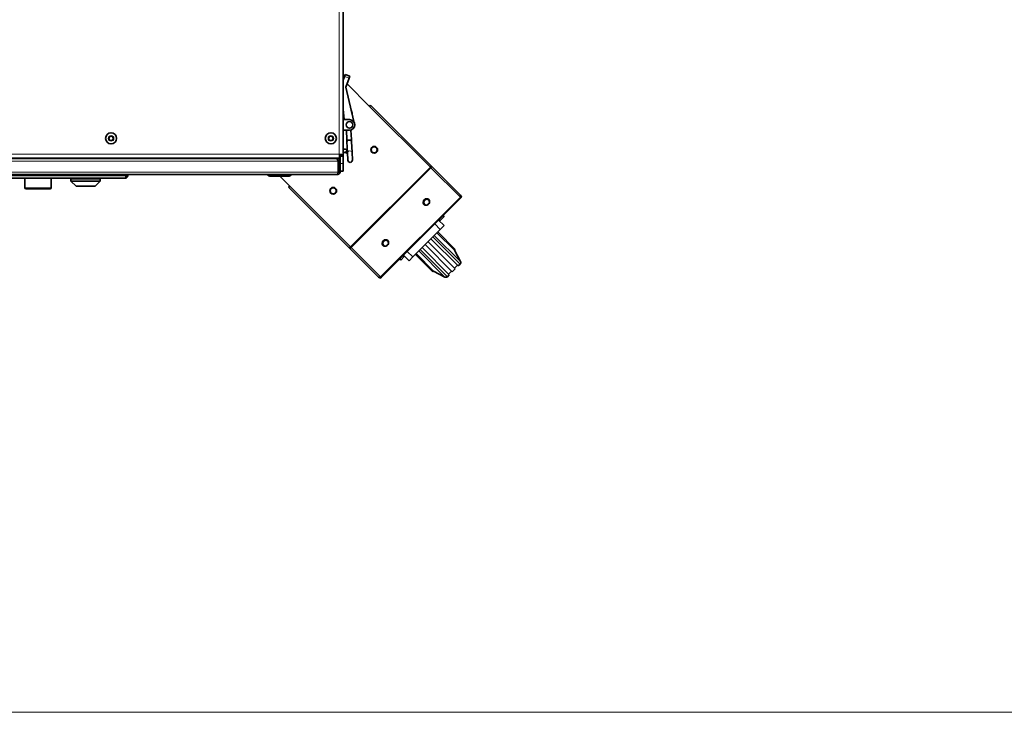
# Model space of a CAD drawing. Units: millimetres. Extents: x -2079 to 14765, y 217 to 6475.
# Drawn here: x 11557 to 12491, y 1207 to 1864 of the extents above; entities that cross this region are included whole.
import ezdxf

# ---------------------------------------------------------------- set-up
doc = ezdxf.new("R2010")
doc.units = ezdxf.units.MM
doc.layers.get('0').update_dxf_attribs({"lineweight": 5})
for name, color, linetype, lineweight in [('OŚ', 40, 'Continuous', 15), ('Widoczne (ISO)', 1, 'Continuous', 35), ('Widoczne wąskie (ISO)', 1, 'Continuous', 9)]:
    doc.layers.add(name, color=color, linetype=linetype, lineweight=lineweight)

# ---------------------------------------------------------------- blocks, each defined once
blk = doc.blocks.new('RAK #2')
at = {"layer": 'Widoczne (ISO)'}
for p, q in [((150, 320.65), (150, -320.65)), ((150, -249.67), (151.26, -246.18)), ((151.26, -246.18), (151.94, -244.3)), ((156.17, -245.82), (151.94, -244.3)), ((155.49, -247.7), (152.44, -256.17)), ((156.17, -245.82), (155.49, -247.7)), ((152.44, -256.17), (159.9, -288.87)), ((153.57, -253.04), (174.93, -274.4)), ((150.98, -287), (150, -277.09)), ((174.93, -274.4), (175.99, -273.34)), ((175.99, -273.34), (233.35, -330.69)), ((156, -287), (150, -287)), ((156, -297), (150, -297)), ((152.95, -297), (153.4, -306.19)), ((157.35, -296.82), (157.79, -305.97)), ((-72.56, -304.75), (-71.4, -302.75)), ((-71.4, -306.75), (-72.56, -304.75)), ((-71.4, -302.75), (-69.1, -302.75)), ((-69.1, -306.75), (-71.4, -306.75)), ((-69.1, -302.75), (-67.94, -304.75)), ((-67.94, -304.75), (-69.1, -306.75)), ((135.94, -304.75), (137.1, -302.75)), ((137.1, -306.75), (135.94, -304.75)), ((137.1, -302.75), (139.4, -302.75)), ((139.4, -306.75), (137.1, -306.75)), ((139.4, -302.75), (140.56, -304.75)), ((140.56, -304.75), (139.4, -306.75)), ((153.4, -306.19), (153.48, -307.95)), ((153.99, -318.27), (153.48, -307.95)), ((157.79, -305.97), (157.88, -307.73)), ((158.38, -318.05), (157.88, -307.73)), ((153.75, -315.6), (153.86, -315.67)), ((147.15, -323.5), (-496.15, -323.5)), ((-492.69, -324), (143.69, -324)), ((-477.75, -323.62), (128.75, -323.62)), ((128, -323.62), (128, -323.5)), ((135.5, -323.62), (128.75, -323.62)), ((132, -323.5), (132, -323.62)), ((133.5, -323.62), (133.5, -323.5)), ((135.5, -323.62), (135.5, -324)), ((144.75, -324), (143.69, -324)), ((145.15, -324), (144.75, -324)), ((144.75, -325.32), (144.75, -324)), ((145.15, -324.04), (145.15, -324)), ((145.15, -326.25), (145.15, -325.61)), ((145.15, -326.25), (145.15, -336.75)), ((145.5, -336.75), (145.5, -326.25)), ((147, -326.25), (145.5, -326.25)), ((147, -320.96), (147, -320.12)), ((147, -326.25), (147, -323.5)), ((147, -336.75), (147, -326.25)), ((147.15, -321), (147.15, -323.5)), ((150, -321.69), (147.15, -321.69)), ((147.5, -320.65), (150, -320.65)), ((150, -320.65), (150, -321.69)), ((150, -321.69), (150, -328.55)), ((154.04, -319.23), (152.25, -318.2)), ((153.99, -318.27), (154.34, -325.47)), ((158.74, -325.26), (158.38, -318.05)), ((150, -336), (147, -336)), ((150.02, -327.25), (150, -327.25)), ((150, -336), (150, -328.55)), ((150.02, -334.75), (150, -334.75)), ((150.02, -327.25), (150.02, -334.75)), ((232.65, -332.11), (233.1, -332.56)), ((233.31, -332.07), (232.92, -331.68)), ((234.04, -331.38), (233.35, -330.69)), ((233.47, -331.95), (234.04, -331.38)), ((234.04, -331.38), (261.34, -358.69)), ((144.75, -339), (-493.75, -339)), ((-56.75, -342.63), (-292.25, -342.63)), ((-152, -342.63), (-152, -351.63)), ((-127, -342.63), (-127, -351.63)), ((-80.5, -343.23), (-108.5, -343.23)), ((-108.5, -343.23), (-108.5, -345.23)), ((-108.5, -345.23), (-80.5, -345.23)), ((-103.5, -350.23), (-108.5, -345.23)), ((-107.5, -342.63), (-107.5, -343.23)), ((-85.5, -350.23), (-80.5, -345.23)), ((-81.5, -342.63), (-81.5, -343.23)), ((-80.5, -343.23), (-80.5, -345.23)), ((-56.14, -339), (-56.14, -340.38)), ((-56, -340.38), (-56, -339)), ((-56, -340.38), (-54.5, -340.38)), ((-54.5, -340.38), (-54.5, -339)), ((81.5, -340.63), (97.5, -340.63)), ((99.27, -350.06), (89.84, -340.63)), ((145.5, -336.75), (147, -336.75)), ((-128, -352.63), (-151, -352.63)), ((-85.5, -350.23), (-103.5, -350.23)), ((98.21, -351.12), (99.27, -350.06)), ((155.57, -408.47), (98.21, -351.12)), ((261.72, -361.19), (186.06, -436.85)), ((231.15, -362.79), (231.12, -362.76)), ((261.11, -360.58), (261.72, -361.19)), ((261.72, -359.07), (261.34, -358.69)), ((261.56, -359.23), (261.72, -359.07)), ((226.55, -367.38), (226.53, -367.36)), ((240.51, -382.4), (245.64, -387.53)), ((240.69, -382.22), (242.1, -382.6)), ((242.1, -382.6), (245.51, -379.18)), ((245.14, -377.77), (245.51, -379.18)), ((215.94, -417.23), (242.11, -391.07)), ((242.11, -391.07), (245.64, -387.53)), ((192.26, -401.68), (192.23, -401.65)), ((259.08, -425.72), (233.27, -399.91)), ((238.92, -394.25), (255.54, -410.87)), ((239.63, -393.54), (256.25, -410.16)), ((155.57, -408.47), (156.26, -409.16)), ((156.82, -408.6), (156.26, -409.16)), ((183.56, -436.47), (156.26, -409.16)), ((156.94, -408.43), (156.56, -408.05)), ((157.44, -408.22), (156.99, -407.77)), ((187.66, -406.27), (187.64, -406.25)), ((250.59, -434.2), (224.78, -408.39)), ((253.42, -431.37), (227.61, -405.56)), ((256.25, -428.54), (230.44, -402.74)), ((256.25, -410.16), (255.54, -410.87)), ((255.54, -410.87), (261.21, -421.58)), ((203.53, -419.38), (203.71, -419.56)), ((203.71, -419.56), (204.83, -419.86)), ((207.74, -416.95), (204.83, -419.86)), ((206.85, -416.06), (207.74, -416.95)), ((212.41, -420.77), (207.28, -415.63)), ((212.41, -420.77), (215.94, -417.23)), ((235.03, -431.37), (218.42, -414.76)), ((235.74, -430.67), (219.12, -414.05)), ((253.42, -431.37), (256.25, -428.54)), ((255.56, -427.86), (258.39, -425.03)), ((259.08, -425.72), (260.86, -423.93)), ((183.56, -436.47), (183.94, -436.85)), ((184.11, -436.68), (183.94, -436.85)), ((186.06, -436.85), (185.45, -436.24)), ((235.03, -431.37), (235.74, -430.67)), ((235.74, -430.67), (246.46, -436.34)), ((248.81, -435.99), (250.59, -434.2)), ((249.9, -433.51), (252.73, -430.68))]:
    blk.add_line(p, q, dxfattribs=at)
for centre, radius in [((156, -292), 3.1), ((-70.25, -304.75), 5.25), ((138.25, -304.75), 5.25), ((179.38, -315.61), 3.25), ((140.49, -354.5), 3.25)]:
    blk.add_circle(centre, radius, dxfattribs=at)
for centre, radius, start, end in [((154.35, -280.62), 4, 346.2587, 39.4453), ((154.35, -280.62), 4, 180.06336, 191.25775), ((156, -292), 5, 270, 90), ((151.5, -319.5), 4.5, 60, 109.47122), ((144.75, -318.38), 2.25, 315.19993, 319.24789), ((151.5, -319.5), 1.5, 60, 180), ((156.54, -325.37), 2.2, 182.8, 2.8), ((147.04, -335.8), 7.5, 101.87642, 104.65167), ((147.04, -326.2), 7.5, 255.34833, 258.12358), ((81.5, -335.63), 5, 222.45415, 270), ((97.5, -335.63), 5, 270, 317.54585), ((-151, -351.63), 1, 180, 270), ((-128, -351.63), 1, 270, 0), ((259.45, -422.52), 2, 315, 27.89727), ((247.39, -434.57), 2, 242.10273, 315)]:
    blk.add_arc(centre, radius, start, end, dxfattribs=at)
for centre, major_axis, ratio, start_param, end_param in [((155.6, -306.08), (-2.2, -0.11), 0.390944, 0, 0.847743), ((155.68, -307.84), (2.2, 0.11), 0.67823, 0, 3.141593), ((155.6, -306.08), (-2.2, -0.11), 0.390944, 2.29385, 3.141593), ((228.83, -365.06), (-2.3, -2.3), 0.906308, 3.141593, 6.283185), ((189.94, -403.95), (-2.3, -2.3), 0.906308, 3.141593, 6.283185)]:
    blk.add_ellipse(centre, major_axis=major_axis, ratio=ratio, start_param=start_param, end_param=end_param, dxfattribs=at)
for points, knots in [([(143.69, -324), (144.03, -324), (144.37, -324.5), (144.71, -325.24), (144.86, -325.55), (145, -325.9), (145.15, -326.25)], [0, 0, 0, 0, 1.102855, 1.102855, 1.102855, 1.570796, 1.570796, 1.570796, 1.570796]), ([(147, -326.25), (147, -325.42), (146.5, -324.61), (145.76, -324.24), (145.45, -324.08), (145.1, -324), (144.75, -324)], [0, 0, 0, 0, 1.102855, 1.102855, 1.102855, 1.570796, 1.570796, 1.570796, 1.570796]), ([(145.5, -326.25), (145.5, -325.89), (145.2, -325.55), (144.84, -325.51), (144.84, -325.51), (144.84, -325.5), (144.83, -325.5)], [0, 0, 0, 0, 1.451438, 1.451438, 1.451438, 1.459593, 1.459593, 1.459593, 1.459593]), ([(149.86, -320.49), (149.63, -320.36), (149.09, -320.23), (148.37, -320.09), (147.75, -319.98), (147, -319.86), (146.25, -319.75)], [-0.8270273, -0.8270273, -0.8270273, -0.8270273, -0.3820744, -0.3820744, -0.3820744, 0, 0, 0, 0]), ([(146.25, -319.75), (146.78, -319.99), (147.29, -320.24), (147.45, -320.48), (147.48, -320.53), (147.5, -320.59), (147.5, -320.65)], [0, 0, 0, 0, 0.813236, 0.813236, 0.813236, 1, 1, 1, 1]), ([(146.25, -319.75), (146.49, -320.28), (146.74, -320.79), (146.98, -320.95), (147.03, -320.98), (147.09, -321), (147.15, -321)], [0, 0, 0, 0, 0.813236, 0.813236, 0.813236, 1, 1, 1, 1]), ([(146.99, -323.36), (146.86, -323.13), (146.73, -322.59), (146.59, -321.87), (146.48, -321.25), (146.36, -320.5), (146.25, -319.75)], [-0.8270273, -0.8270273, -0.8270273, -0.8270273, -0.3820744, -0.3820744, -0.3820744, 0, 0, 0, 0]), ([(233.35, -330.69), (233.44, -330.79), (233.24, -331.17), (232.93, -331.67), (232.84, -331.81), (232.75, -331.96), (232.65, -332.11)], [0, 0, 0, 0, 1.220509, 1.220509, 1.220509, 1.570796, 1.570796, 1.570796, 1.570796]), ([(233.1, -332.56), (233.61, -332.22), (233.99, -331.76), (234.05, -331.53), (234.07, -331.46), (234.07, -331.41), (234.04, -331.38)], [0, 0, 0, 0, 1.220509, 1.220509, 1.220509, 1.570796, 1.570796, 1.570796, 1.570796]), ([(233.17, -332.13), (233.21, -332.11), (233.25, -332.1), (233.32, -332.06), (233.36, -332.04), (233.41, -332), (233.43, -331.99), (233.46, -331.96), (233.47, -331.95), (233.47, -331.95), (233.47, -331.95), (233.47, -331.95)], [0, 0, 0, 0, 0.0137806, 0.0137806, 0.02730918, 0.02730918, 0.04084761, 0.04084761, 0.05438567, 0.05438567, 0.05947605, 0.05947605, 0.05947605, 0.05947605]), ([(-56.75, -342.63), (-55.92, -342.63), (-55.11, -342.13), (-54.74, -341.39), (-54.58, -341.08), (-54.5, -340.73), (-54.5, -340.38)], [0, 0, 0, 0, 1.102855, 1.102855, 1.102855, 1.570796, 1.570796, 1.570796, 1.570796]), ([(-56.14, -340.38), (-56.28, -341.2), (-56.43, -342.01), (-56.57, -342.38), (-56.63, -342.54), (-56.69, -342.63), (-56.75, -342.63)], [0, 0, 0, 0, 1.102855, 1.102855, 1.102855, 1.570796, 1.570796, 1.570796, 1.570796]), ([(-56.24, -340.92), (-56.12, -340.8), (-56.03, -340.64), (-56.01, -340.46), (-56, -340.43), (-56, -340.4), (-56, -340.38)], [0.754145, 0.754145, 0.754145, 0.754145, 1.4514383, 1.4514383, 1.4514383, 1.5707963, 1.5707963, 1.5707963, 1.5707963]), ([(145.15, -336.75), (145.05, -337.58), (144.96, -338.39), (144.87, -338.76), (144.83, -338.92), (144.79, -339), (144.75, -339)], [0, 0, 0, 0, 1.102855, 1.102855, 1.102855, 1.570796, 1.570796, 1.570796, 1.570796]), ([(144.75, -339), (145.58, -339), (146.39, -338.5), (146.76, -337.76), (146.92, -337.45), (147, -337.1), (147, -336.75)], [0, 0, 0, 0, 1.102855, 1.102855, 1.102855, 1.570796, 1.570796, 1.570796, 1.570796]), ([(145.07, -337.42), (145.29, -337.31), (145.46, -337.09), (145.49, -336.84), (145.5, -336.81), (145.5, -336.78), (145.5, -336.75)], [0.43949, 0.43949, 0.43949, 0.43949, 1.451438, 1.451438, 1.451438, 1.570796, 1.570796, 1.570796, 1.570796]), ([(231.15, -362.79), (231.37, -363.01), (231.56, -363.27), (231.83, -363.84), (231.92, -364.16), (232, -364.8), (231.99, -365.14), (231.86, -365.8), (231.74, -366.12), (231.41, -366.73), (231.19, -367.01), (230.69, -367.5), (230.4, -367.7), (229.78, -368.02), (229.44, -368.13), (228.77, -368.23), (228.43, -368.23), (227.77, -368.12), (227.46, -368.01), (226.95, -367.72), (226.74, -367.57), (226.55, -367.38)], [0.736289, 0.736289, 0.736289, 0.736289, 1.043207, 1.043207, 1.353188, 1.353188, 1.670413, 1.670413, 1.99512, 1.99512, 2.32469, 2.32469, 2.655751, 2.655751, 2.984943, 2.984943, 3.308799, 3.308799, 3.624802, 3.624802, 3.877882, 3.877882, 3.877882, 3.877882]), ([(261.34, -358.69), (261.62, -358.97), (261.61, -359.53), (261.36, -360.1), (261.29, -360.26), (261.21, -360.42), (261.11, -360.58)], [0, 0, 0, 0, 1.220509, 1.220509, 1.220509, 1.570796, 1.570796, 1.570796, 1.570796]), ([(261.72, -361.19), (262.15, -360.76), (262.28, -360.05), (262.02, -359.49), (261.95, -359.34), (261.85, -359.19), (261.72, -359.07)], [0, 0, 0, 0, 1.220509, 1.220509, 1.220509, 1.570796, 1.570796, 1.570796, 1.570796]), ([(192.26, -401.68), (192.48, -401.9), (192.67, -402.16), (192.94, -402.73), (193.03, -403.05), (193.11, -403.69), (193.1, -404.03), (192.97, -404.69), (192.85, -405.01), (192.52, -405.62), (192.3, -405.9), (191.8, -406.39), (191.51, -406.6), (190.89, -406.91), (190.55, -407.02), (189.88, -407.12), (189.53, -407.12), (188.88, -407.01), (188.57, -406.9), (188.06, -406.62), (187.85, -406.46), (187.66, -406.27)], [0.736289, 0.736289, 0.736289, 0.736289, 1.043207, 1.043207, 1.353188, 1.353188, 1.670413, 1.670413, 1.99512, 1.99512, 2.32469, 2.32469, 2.655751, 2.655751, 2.984943, 2.984943, 3.308799, 3.308799, 3.624802, 3.624802, 3.877882, 3.877882, 3.877882, 3.877882]), ([(156.99, -407.77), (156.46, -408.11), (155.95, -408.44), (155.71, -408.49), (155.64, -408.5), (155.59, -408.5), (155.57, -408.47)], [0, 0, 0, 0, 1.220509, 1.220509, 1.220509, 1.570796, 1.570796, 1.570796, 1.570796]), ([(156.26, -409.16), (156.35, -409.26), (156.74, -409.06), (157.12, -408.63), (157.23, -408.51), (157.34, -408.37), (157.44, -408.22)], [0, 0, 0, 0, 1.220509, 1.220509, 1.220509, 1.570796, 1.570796, 1.570796, 1.570796]), ([(156.82, -408.6), (156.82, -408.6), (156.83, -408.59), (156.85, -408.57), (156.86, -408.55), (156.89, -408.51), (156.91, -408.48), (156.95, -408.42), (156.97, -408.38), (156.99, -408.33), (157, -408.31), (157.01, -408.3)], [0, 0, 0, 0, 0.01380386, 0.01380386, 0.02733151, 0.02733151, 0.04086999, 0.04086999, 0.05440804, 0.05440804, 0.05947579, 0.05947579, 0.05947579, 0.05947579]), ([(185.45, -436.24), (184.92, -436.57), (184.28, -436.76), (183.86, -436.64), (183.74, -436.61), (183.64, -436.55), (183.56, -436.47)], [0, 0, 0, 0, 1.220509, 1.220509, 1.220509, 1.570796, 1.570796, 1.570796, 1.570796]), ([(183.94, -436.85), (184.37, -437.28), (185.08, -437.4), (185.63, -437.15), (185.79, -437.07), (185.94, -436.97), (186.06, -436.85)], [0, 0, 0, 0, 1.220509, 1.220509, 1.220509, 1.570796, 1.570796, 1.570796, 1.570796])]:
    blk.add_open_spline(points, degree=3, knots=knots, dxfattribs=at)
for points in [[(147.15, -323.5), (147.09, -323.5), (147.04, -323.45), (146.99, -323.36)], [(150, -320.65), (150, -320.59), (149.95, -320.54), (149.86, -320.49)], [(232.8, -332.26), (232.95, -332.23), (233.08, -332.17), (233.17, -332.13)], [(157.14, -407.92), (157.1, -408.07), (157.05, -408.2), (157.01, -408.29)]]:
    blk.add_open_spline(points, degree=3, dxfattribs=at)
for points, weights in [([(240.84, -382.07), (241.35, -382.4), (242.1, -382.6)], [1.06790990582, 1.05032778507, 1]), ([(245.51, -379.18), (245.31, -378.43), (244.99, -377.93)], [1, 1.05032778507, 1.06790990582]), ([(203.58, -419.34), (204.08, -419.66), (204.83, -419.86)], [1.01705672786, 1.02501479814, 1])]:
    blk.add_rational_spline(points, weights, degree=2, dxfattribs=at)
at = {"layer": 'Widoczne wąskie (ISO)'}
for p, q in [((146.25, -319.75), (146.25, 319.75)), ((151.26, -246.18), (155.49, -247.7)), ((232.65, -332.11), (174.93, -274.4)), ((153.75, -315.6), (152.25, -318.2)), ((-495.25, -319.75), (146.25, -319.75)), ((145.15, -326.25), (-494.15, -326.25)), ((128.75, -323.62), (128.75, -324)), ((150, -328.55), (147, -328.55)), ((156.99, -407.77), (232.65, -332.11)), ((233.1, -332.56), (157.44, -408.22)), ((261.11, -360.58), (233.1, -332.56)), ((-494.15, -336.75), (145.15, -336.75)), ((-292.86, -340.38), (-56.14, -340.38)), ((-152, -351.63), (-127, -351.63)), ((99.27, -350.06), (156.99, -407.77)), ((185.45, -436.24), (261.11, -360.58)), ((242.11, -391.07), (236.97, -385.94)), ((260.86, -423.93), (235.05, -398.12)), ((236.4, -396.77), (261.21, -421.58)), ((157.44, -408.22), (185.45, -436.24)), ((223, -410.18), (248.81, -435.99)), ((210.81, -412.1), (215.94, -417.23)), ((246.46, -436.34), (221.65, -411.53))]:
    blk.add_line(p, q, dxfattribs=at)
for centre, radius in [((-70.25, -304.75), 2.69), ((138.25, -304.75), 2.69), ((179.38, -315.61), 2.53), ((140.49, -354.5), 2.53)]:
    blk.add_circle(centre, radius, dxfattribs=at)
for centre, major_axis, ratio in [((156.19, -318.16), (2.2, 0.11), 0.67823), ((228.85, -365.08), (2.3, 2.3), 0.906308), ((189.96, -403.97), (2.3, 2.3), 0.906308)]:
    blk.add_ellipse(centre, major_axis=major_axis, ratio=ratio, start_param=0, end_param=3.141593, dxfattribs=at)
for centre in [(229.07, -365.3), (190.17, -404.19)]:
    blk.add_ellipse(centre, major_axis=(1.79, 1.79), ratio=0.906308, dxfattribs=at)
for points, knots in [([(149.86, -320.49), (149.4, -320.47), (148.88, -320.44), (148.13, -320.35), (147.85, -320.3), (147.36, -320.19), (147.17, -320.13), (146.72, -319.96), (146.49, -319.86), (146.25, -319.75)], [-0.372272, -0.372272, -0.372272, -0.372272, -0.2299638, -0.2299638, -0.1440414, -0.1440414, -0.0805815, -0.0805815, 0, 0, 0, 0]), ([(146.25, -319.75), (146.31, -319.89), (146.37, -320.02), (146.49, -320.28), (146.54, -320.41), (146.65, -320.74), (146.71, -320.94), (146.82, -321.44), (146.87, -321.75), (146.94, -322.48), (146.97, -322.94), (146.99, -323.36)], [-0.3620914, -0.3620914, -0.3620914, -0.3620914, -0.3185384, -0.3185384, -0.2773439, -0.2773439, -0.2156013, -0.2156013, -0.1254682, -0.1254682, 0, 0, 0, 0])]:
    blk.add_open_spline(points, degree=3, knots=knots, dxfattribs=at)

msp = doc.modelspace()

# ---------------------------------------------------------------- linework, layer by layer
msp.add_line((14765.15, 1206.74), (8244.17, 1206.74))

# ---------------------------------------------------------------- block references
at = {"layer": 'OŚ'}
msp.add_blockref('RAK #2', (11713.65, 2055.91), dxfattribs=at)

doc.saveas('drawing.dxf')
